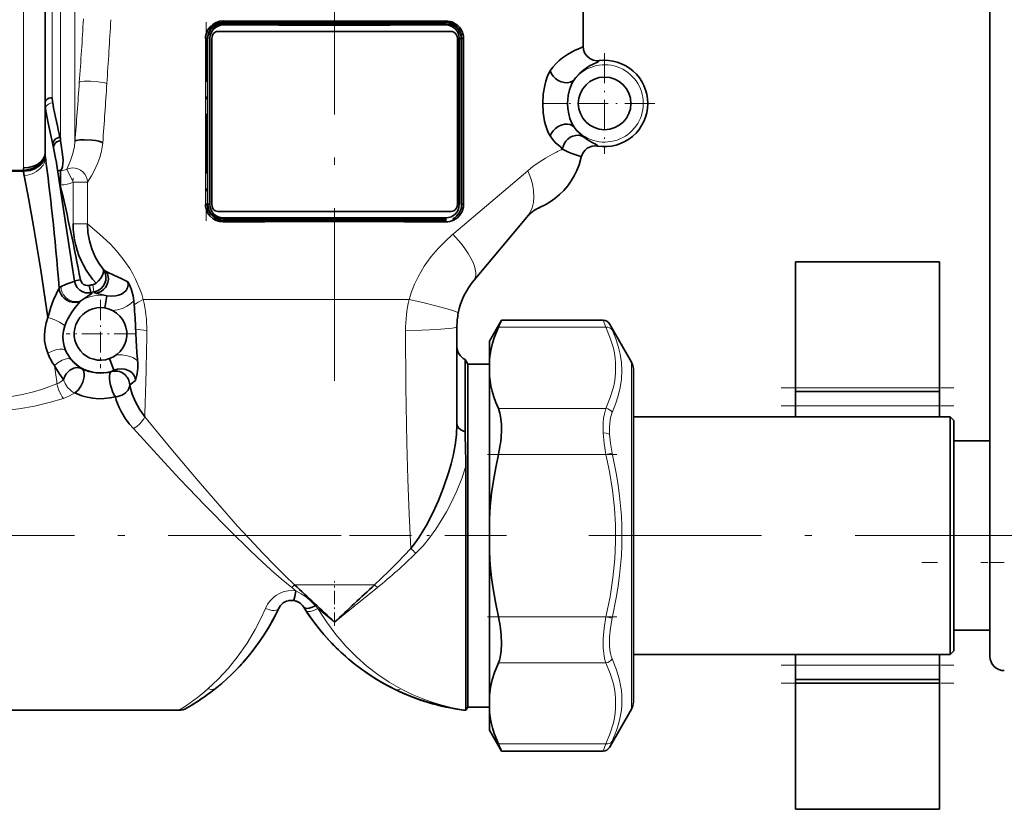
# Model space of a CAD drawing. Extents: x 0 to 420, y 0 to 297.
# Drawn here: x 123 to 192, y 102 to 157 of the extents above; entities that cross this region are included whole.
import ezdxf

# ---------------------------------------------------------------- set-up
doc = ezdxf.new("R2010")
doc.units = 0
doc.linetypes.add('DASHDOT', pattern=[18.5, 12, -3, 0.5, -3])

msp = doc.modelspace()

# ---------------------------------------------------------------- linework, layer by layer
at = {"color": 7, "lineweight": 35}
for p, q in [((190.646439, 209.181488), (190.646439, 119.431488)), ((125.04644, 182.923172), (125.04644, 147.856674)), ((162.396439, 157.806488), (162.396439, 155.273254)), ((137.40564, 156.836227), (145.146439, 156.835358)), ((145.146439, 157.00856), (145.146439, 156.921967)), ((145.146439, 156.835342), (152.887238, 156.836212)), ((153.234756, 156.306488), (137.058121, 156.306488)), ((136.322418, 155.806488), (136.183868, 155.806488)), ((136.322418, 155.806488), (136.322418, 144.306488)), ((136.322418, 155.806488), (136.345734, 155.806488)), ((136.483292, 144.306488), (136.483292, 155.806488)), ((136.483292, 155.806488), (136.483292, 144.306488)), ((136.621429, 155.806488), (136.621429, 144.306488)), ((153.671448, 144.306488), (153.671448, 155.806488)), ((153.809586, 155.806488), (153.947144, 155.806488)), ((153.809586, 155.806488), (153.809586, 144.306488)), ((153.947144, 155.806488), (153.970459, 155.806488)), ((153.947144, 144.306488), (153.947144, 155.806488)), ((153.947144, 144.306488), (153.947144, 155.806488)), ((154.109009, 155.806488), (153.970459, 155.806488)), ((153.970459, 144.306488), (153.970459, 155.806488)), ((154.109009, 155.806488), (154.109009, 144.306488)), ((154.109009, 144.306488), (154.109009, 155.806488)), ((125.046432, 151.329361), (125.046669, 151.302704)), ((125.046661, 151.302765), (125.04644, 151.334412)), ((125.584778, 148.447906), (125.634148, 148.220917)), ((126.080811, 148.943634), (126.130104, 148.943634)), ((126.130104, 148.72435), (126.130104, 148.943634)), ((125.04644, 147.856674), (125.047737, 147.771698)), ((125.837944, 147.197632), (125.845131, 147.150589)), ((125.852997, 147.095871), (125.838226, 147.196991)), ((162.275543, 147.579605), (162.275436, 147.579132)), ((119.846436, 146.660538), (123.550049, 146.660538)), ((120.046959, 146.632111), (123.550476, 146.635742)), ((120.046967, 146.614563), (123.547211, 146.611923)), ((123.54644, 146.827911), (123.550049, 146.660538)), ((123.549294, 146.660553), (123.550453, 146.635757)), ((126.130104, 146.638229), (126.130104, 146.658295)), ((126.130104, 146.638229), (126.130104, 145.64241)), ((126.104202, 145.64241), (126.073792, 145.635529)), ((126.104202, 145.64241), (126.130104, 145.64241)), ((136.183868, 144.306488), (136.322418, 144.306488)), ((136.483292, 144.306488), (136.345734, 144.306488)), ((136.483292, 144.306488), (136.345734, 144.306488)), ((153.947144, 144.306488), (153.970459, 144.306488)), ((154.109009, 144.306488), (153.970459, 144.306488)), ((154.109009, 144.306488), (153.970459, 144.306488)), ((137.058121, 143.806488), (153.234756, 143.806488)), ((158.910614, 143.8013), (158.851562, 143.75528)), ((158.96582, 143.841812), (158.910614, 143.8013)), ((158.919678, 143.808121), (158.910614, 143.8013)), ((145.146439, 143.277618), (137.40564, 143.276749)), ((145.146439, 143.277634), (145.146439, 143.191055)), ((152.887238, 143.276749), (145.146439, 143.277618)), ((145.146439, 143.104416), (145.146439, 143.19101)), ((152.887238, 143.276764), (152.853241, 143.166977)), ((154.816223, 139.020432), (158.502411, 143.413452)), ((154.820648, 139.025635), (158.506592, 143.418427)), ((154.820663, 139.02565), (158.506592, 143.418427)), ((158.502411, 143.413452), (158.506592, 143.418427)), ((177.146439, 140.306488), (177.146439, 131.556488)), ((177.146439, 140.306488), (187.146439, 140.306488)), ((187.146439, 131.556488), (187.146439, 140.306488)), ((127.505318, 139.065094), (127.08992, 138.987381)), ((128.114441, 138.669037), (128.227631, 138.182343)), ((129.344788, 137.953278), (129.201263, 137.106033)), ((131.231949, 137.330765), (131.210052, 137.597534)), ((155.896439, 134.806488), (156.738403, 136.264816)), ((156.738403, 136.264816), (163.794662, 136.264816)), ((153.646515, 135.805084), (153.6465, 129.013428)), ((165.762466, 133.356491), (164.227631, 136.014877)), ((155.896439, 133.534943), (155.896439, 134.806488)), ((129.521164, 133.591553), (129.815308, 132.784149)), ((154.208115, 132.03598), (154.208115, 133.532669)), ((154.396439, 133.206482), (154.208115, 133.532669)), ((155.896439, 132.374115), (155.896439, 133.534943)), ((154.396439, 133.206482), (154.396439, 131.749725)), ((154.396439, 133.206482), (155.896439, 133.206482)), ((165.896439, 126.843857), (165.896439, 132.856491)), ((154.208115, 128.512543), (154.208115, 132.03598)), ((155.896439, 132.374115), (155.896439, 127.778732)), ((154.396439, 131.749725), (154.396439, 109.406487)), ((177.146439, 131.556488), (177.146439, 131.306488)), ((177.146439, 131.306488), (177.146439, 130.306488)), ((187.146439, 131.306488), (177.146439, 131.306488)), ((187.146439, 131.556488), (187.146439, 131.306488)), ((187.146439, 130.306488), (187.146439, 131.306488)), ((177.146439, 129.556473), (177.146439, 130.306488)), ((187.146439, 129.556473), (187.146439, 130.306488)), ((165.896439, 129.556488), (187.896439, 129.556488)), ((187.896439, 117.351227), (187.896439, 129.556488)), ((188.146439, 129.306488), (187.896439, 129.556488)), ((188.146439, 117.471085), (188.146439, 129.306488)), ((190.646439, 127.881485), (188.146439, 127.881485)), ((190.646439, 114.731491), (190.646439, 127.881485)), ((155.896439, 127.778732), (155.896439, 122.467308)), ((165.896439, 109.756485), (165.896439, 126.843857)), ((154.266541, 110.665802), (154.266541, 126.131363)), ((155.896439, 120.145668), (155.896439, 122.467308)), ((155.896439, 110.238861), (155.896439, 120.145668)), ((190.646439, 112.931488), (190.646439, 119.431488)), ((187.896439, 113.056488), (187.896439, 117.351227)), ((188.146439, 113.306488), (188.146439, 117.471085)), ((143.004761, 116.337822), (142.989136, 116.363068)), ((143.006256, 116.335426), (143.004761, 116.337814)), ((143.006256, 116.335434), (143.004776, 116.337822)), ((143.151489, 116.107704), (143.006393, 116.335213)), ((143.151062, 116.108414), (143.152084, 116.106796)), ((143.151062, 116.108383), (143.152283, 116.106476)), ((143.1521, 116.106758), (143.162094, 116.091446)), ((188.146439, 114.731491), (190.646439, 114.731491)), ((165.896439, 113.056488), (187.896439, 113.056488)), ((177.146439, 112.306488), (177.146439, 113.056473)), ((187.146439, 112.306488), (187.146439, 113.056473)), ((188.146439, 113.306488), (187.896439, 113.056488)), ((177.146439, 112.306488), (177.146439, 111.306488)), ((187.146439, 111.306488), (187.146439, 112.306488)), ((187.146439, 111.306488), (177.146439, 111.306488)), ((177.146439, 111.306366), (177.146439, 111.056488)), ((177.146439, 102.306488), (177.146439, 111.056488)), ((187.146439, 111.056488), (177.146439, 111.056488)), ((187.146439, 111.056488), (177.146439, 111.056488)), ((187.146439, 111.306366), (187.146439, 111.056488)), ((187.146439, 102.306488), (187.146439, 111.056488)), ((136.087677, 110.097321), (136.0914, 110.099915)), ((154.266541, 109.181488), (154.266541, 110.665802)), ((155.896439, 109.078033), (155.896439, 110.238861)), ((154.396439, 109.406487), (154.266541, 109.181488)), ((154.396439, 109.406487), (155.896439, 109.406487)), ((134.346573, 109.181488), (113.026344, 109.181488)), ((153.424652, 109.297333), (153.608887, 109.26564)), ((153.790771, 109.236542), (153.653625, 109.258278)), ((154.266541, 109.181488), (154.244858, 109.181488)), ((155.896439, 107.806488), (155.896439, 109.078033)), ((165.762466, 109.256485), (164.227676, 106.59816)), ((155.896439, 107.806488), (156.738403, 106.34816)), ((156.738403, 106.34816), (163.794662, 106.34816)), ((187.146439, 102.306488), (177.146439, 102.306488))]:
    msp.add_line(p, q, dxfattribs=at)
at = {"color": 7, "linetype": 'DASHDOT', "lineweight": 13}
for p, q in [((145.146439, 132.045258), (145.146439, 199.739883)), ((145.594299, 121.306488), (107.893837, 121.306488)), ((193.294647, 121.306488), (161.516052, 121.306488)), ((242.511459, 119.431488), (185.931168, 119.431488))]:
    msp.add_line(p, q, dxfattribs=at)
at = {"color": 7, "lineweight": 13}
for p, q in [((125.54644, 185.470612), (125.54644, 151.702484)), ((126.130104, 148.943634), (126.130104, 185.474747)), ((123.54644, 146.827911), (123.54644, 184.122665)), ((127.126305, 184.549713), (127.126305, 149.74472)), ((137.439636, 156.94606), (137.40564, 156.836227)), ((152.887238, 156.836227), (152.853241, 156.94603)), ((136.183868, 144.306488), (136.183868, 155.806488)), ((159.610199, 151.306488), (161.330017, 151.306488)), ((127.126305, 149.74472), (127.126305, 148.660019)), ((126.130104, 148.72435), (126.130104, 148.943634)), ((125.981979, 146.638229), (126.130104, 146.638229)), ((126.130104, 146.638229), (126.130104, 146.658295)), ((126.130104, 146.638229), (126.130104, 145.64241)), ((126.561562, 146.737259), (126.993019, 145.838974)), ((158.560272, 146.627426), (153.416534, 142.27417)), ((126.103729, 145.64241), (126.072731, 145.64241)), ((127.987717, 145.838974), (126.993011, 145.838974)), ((126.993011, 145.838974), (126.993011, 142.944153)), ((127.987724, 142.944199), (127.987724, 145.838974)), ((126.993011, 142.944199), (127.987717, 142.944199)), ((128.826355, 142.234436), (127.987724, 142.944199)), ((153.416534, 142.27417), (153.369476, 142.234375)), ((128.436081, 138.2229), (128.358124, 138.716705)), ((136.876343, 137.686722), (131.869781, 137.686722)), ((150.326172, 137.686722), (136.876343, 137.686722)), ((163.989685, 135.769104), (163.794662, 136.264816)), ((156.520248, 135.769104), (163.989685, 135.769104)), ((165.762466, 127.083565), (165.762466, 133.356491)), ((187.146439, 131.556488), (177.146439, 131.556488)), ((156.520248, 130.139954), (163.98967, 130.139954)), ((177.146439, 130.306488), (187.146439, 130.306488)), ((156.520248, 126.935654), (163.989685, 126.935654)), ((164.422699, 127.035316), (163.989685, 126.935654)), ((165.762466, 109.256485), (165.762466, 127.083565)), ((190.646439, 119.431488), (191.646439, 119.431488)), ((142.452576, 117.469131), (142.170059, 117.695847)), ((147.921967, 117.892899), (142.370895, 117.892899)), ((148.122803, 117.695847), (145.146439, 115.306488)), ((143.81929, 116.430885), (143.989716, 116.235077)), ((145.146439, 115.306488), (143.989532, 116.235107)), ((163.989685, 115.677322), (156.520248, 115.677322)), ((163.989685, 115.677307), (164.422699, 115.577652)), ((163.98967, 112.47303), (156.520248, 112.47303)), ((187.146439, 112.306488), (177.146439, 112.306488)), ((163.989685, 106.843864), (156.520248, 106.843864)), ((163.794662, 106.34816), (163.989685, 106.843864)), ((164.227676, 106.59816), (164.422699, 107.028481))]:
    msp.add_line(p, q, dxfattribs=at)
at = {"color": 7, "linetype": 'DASHDOT', "lineweight": 13, "ltscale": 0.345007}
msp.add_line((136.235809, 156.956512), (136.235809, 143.156219), dxfattribs=at)
at = {"color": 7, "linetype": 'DASHDOT', "lineweight": 13, "ltscale": 0.174492}
for p, q in [((163.896439, 154.796326), (163.896439, 147.81665)), ((167.386276, 151.306488), (160.406601, 151.306488))]:
    msp.add_line(p, q, dxfattribs=at)
at = {"color": 7, "linetype": 'DASHDOT', "lineweight": 13, "ltscale": 0.004451}
msp.add_line((126.144943, 145.64241), (125.966896, 145.64241), dxfattribs=at)
at = {"color": 7, "linetype": 'DASHDOT', "lineweight": 13, "ltscale": 0.086845}
msp.add_line((126.993011, 142.654678), (126.993011, 146.128464), dxfattribs=at)
at = {"color": 7, "linetype": 'DASHDOT', "lineweight": 13, "ltscale": 0.118625}
for p, q in [((128.896439, 137.678986), (128.896439, 132.93399)), ((131.268936, 135.306488), (126.523941, 135.306488))]:
    msp.add_line(p, q, dxfattribs=at)
at = {"color": 7, "linetype": 'DASHDOT', "lineweight": 13, "ltscale": 0.3}
for p, q in [((176.146439, 131.556488), (188.146439, 131.556488)), ((176.146439, 130.306488), (188.146439, 130.306488)), ((176.146439, 112.306488), (188.146439, 112.306488)), ((176.146439, 111.056488), (188.146439, 111.056488))]:
    msp.add_line(p, q, dxfattribs=at)
at = {"color": 7, "linetype": 'DASHDOT', "lineweight": 13, "ltscale": 0.224095}
msp.add_line((155.772873, 126.935654), (164.736664, 126.935654), dxfattribs=at)
at = {"color": 7, "linetype": 'DASHDOT', "lineweight": 13, "ltscale": 0.357215}
msp.add_line((157.087158, 121.306488), (142.798553, 121.306488), dxfattribs=at)
at = {"color": 7, "linetype": 'DASHDOT', "lineweight": 13, "ltscale": 0.077596}
msp.add_line((145.146439, 115.047806), (145.146439, 118.151627), dxfattribs=at)
at = {"color": 7, "linetype": 'DASHDOT', "lineweight": 13, "ltscale": 0.224123}
msp.add_line((155.77182, 115.677322), (164.736755, 115.677322), dxfattribs=at)
at = {"color": 7, "lineweight": 35}
for points in [[(137.420456, 157.028748), (137.174713, 157.005524), (136.9384, 156.93396), (136.720047, 156.816025), (136.50354, 156.62793), (136.334045, 156.390869), (136.221619, 156.109894), (136.192627, 155.959656), (136.183868, 155.806488)], [(136.322418, 155.806488), (136.337585, 155.997787), (136.385468, 156.182327), (136.507248, 156.429306), (136.67981, 156.637238), (136.886139, 156.792038), (137.120026, 156.894867), (137.277893, 156.931824), (137.439636, 156.94603)], [(137.40564, 156.836227), (137.195404, 156.819931), (136.99231, 156.761597), (136.804291, 156.662598), (136.676361, 156.561478), (136.56514, 156.440216), (136.433746, 156.22258), (136.359055, 155.976685), (136.345734, 155.806488)], [(137.425446, 156.753494), (137.237457, 156.734573), (137.056763, 156.678452), (136.890015, 156.586456), (136.724945, 156.439972), (136.596359, 156.256256), (136.511612, 156.039627), (136.483292, 155.806488)], [(137.425446, 156.753494), (137.237457, 156.734573), (137.056763, 156.678452), (136.890015, 156.586456), (136.724945, 156.439987), (136.596359, 156.256256), (136.511612, 156.039627), (136.483292, 155.806488)], [(145.146439, 156.921967), (140.442581, 156.929504), (137.439636, 156.94606)], [(145.146439, 156.921967), (149.850281, 156.929504), (152.853241, 156.94606)], [(152.853241, 156.945999), (146.762085, 156.922791), (145.146439, 156.921921)], [(152.867432, 156.753494), (153.05542, 156.734573), (153.236115, 156.678452), (153.402863, 156.586456), (153.567932, 156.439987), (153.696518, 156.256256), (153.781265, 156.039627), (153.809586, 155.806488)], [(152.887238, 156.836227), (153.142578, 156.81073), (153.386749, 156.722397), (153.604828, 156.572189), (153.753296, 156.406082), (153.865509, 156.208038), (153.932251, 155.986069), (153.947144, 155.806488)], [(153.416534, 156.905991), (153.375366, 156.83812), (153.35437, 156.820572)], [(153.416534, 156.905991), (153.375366, 156.83812), (153.35437, 156.820572)], [(153.970459, 155.806488), (153.941101, 156.067719), (153.852539, 156.312103), (153.75589, 156.472885), (153.636429, 156.614395), (153.50293, 156.729095), (153.354431, 156.820709)], [(137.058121, 156.306488), (136.954956, 156.292511), (136.858398, 156.251663), (136.772614, 156.185638), (136.703827, 156.09967), (136.642303, 155.959763), (136.621429, 155.806488)], [(153.671448, 155.806488), (153.650208, 155.961075), (153.587616, 156.101944), (153.517715, 156.188141), (153.430634, 156.253891), (153.335815, 156.293091), (153.234756, 156.306488)], [(162.396317, 155.273254), (162.387878, 155.252014), (162.374695, 155.237869), (162.330353, 155.20816), (162.146683, 155.124069), (161.849365, 154.993362), (161.600784, 154.872101), (161.30896, 154.705307), (160.97731, 154.474869), (160.744385, 154.281601), (160.505096, 154.046829), (160.309204, 153.820892), (160.115372, 153.561188)], [(162.396317, 155.273254), (162.428452, 155.019501), (162.525391, 154.782715), (162.678467, 154.577698), (162.878677, 154.418533), (163.112762, 154.314911), (163.365326, 154.273529), (163.521317, 154.281708)], [(163.521317, 154.281708), (163.515152, 154.263458), (163.473236, 154.222794), (163.391785, 154.174866), (163.113052, 154.041245), (162.853912, 153.907318), (162.70311, 153.818634), (162.453308, 153.648376), (162.167801, 153.407425), (161.869736, 153.079651), (161.773483, 152.949524)], [(160.115387, 153.561203), (160.001999, 153.36499), (159.905579, 153.144989), (159.810547, 152.860123), (159.735626, 152.559723), (159.640839, 151.940552), (159.610199, 151.306488)], [(160.115372, 153.561188), (160.202209, 153.370178), (160.327438, 153.198944), (160.492828, 153.039215), (160.682007, 152.9077), (160.889526, 152.809464), (161.101044, 152.753464), (161.316956, 152.740784), (161.50647, 152.773132), (161.675934, 152.855362), (161.773483, 152.949524)], [(161.773483, 152.949524), (161.672607, 152.791306), (161.586838, 152.618317), (161.455063, 152.246521), (161.370895, 151.851761), (161.340164, 151.580154), (161.330017, 151.306488)], [(125.04644, 151.334442), (125.060486, 151.421066), (125.101013, 151.501633), (125.194626, 151.595963), (125.31823, 151.661926), (125.429771, 151.692337), (125.54644, 151.702484)], [(159.610214, 151.306488), (159.640442, 150.676666), (159.733917, 150.061356), (159.808456, 149.760147), (159.903137, 149.47435), (160.000549, 149.250885), (160.115387, 149.051773)], [(161.330017, 151.306488), (161.347595, 150.94725), (161.400772, 150.592697), (161.490387, 150.248993), (161.612244, 149.939117), (161.773483, 149.663452)], [(125.081688, 150.935593), (125.250038, 150.044479), (125.584778, 148.447906)], [(160.115387, 149.051773), (160.202209, 149.242798), (160.327438, 149.414017), (160.492828, 149.573761), (160.682007, 149.705276), (160.889526, 149.803513), (161.101044, 149.859512), (161.316956, 149.872192), (161.50647, 149.839844), (161.675934, 149.757614), (161.773483, 149.663452)], [(160.115387, 149.051773), (160.289658, 148.815643), (160.469284, 148.602936), (160.822281, 148.284897), (160.98201, 148.134598)], [(162.432373, 148.980408), (162.263397, 149.058792), (162.079742, 149.093521), (161.88681, 149.086685), (161.698212, 149.040573), (161.515396, 148.955017), (161.352036, 148.835098), (161.209595, 148.683548), (161.096375, 148.509003), (161.020828, 148.327133), (160.98201, 148.134613)], [(125.584869, 148.447968), (125.591026, 148.557358), (125.627304, 148.661743), (125.691574, 148.758224), (125.777794, 148.837357), (125.884003, 148.897873), (126.001122, 148.934265), (126.080811, 148.943634)], [(125.634254, 148.220963), (125.647995, 148.368011), (125.693962, 148.47348), (125.765137, 148.565186), (125.860237, 148.640747), (125.970352, 148.693619), (126.130104, 148.72435)], [(126.130104, 146.658295), (126.212097, 146.766617), (126.264145, 146.913559), (126.292511, 147.124756), (126.293259, 147.376587), (126.262283, 147.763351), (126.130104, 148.72435)], [(129.055313, 148.578445), (128.971359, 148.617661), (128.777573, 148.675842), (128.551041, 148.721069), (128.318268, 148.752884), (127.778084, 148.784286), (127.462135, 148.770966), (127.311806, 148.749832), (127.210022, 148.722778), (127.167412, 148.703705), (127.136429, 148.679535), (127.126305, 148.660019)], [(162.432343, 148.980423), (162.685349, 148.803711), (162.834137, 148.713287), (163.078888, 148.578979), (163.315033, 148.450439), (163.380341, 148.403244), (163.410034, 148.364334), (163.412689, 148.346985)], [(125.04644, 147.856689), (125.028191, 147.692657), (124.972466, 147.536819), (124.87973, 147.385696), (124.760834, 147.253082), (124.516602, 147.072144), (124.239044, 146.944351), (123.906471, 146.857498), (123.54644, 146.827911)], [(123.547211, 146.611938), (123.782616, 146.62085), (124.013382, 146.659454), (124.333649, 146.769424), (124.615967, 146.941162), (124.736832, 147.048309), (124.839928, 147.16748), (124.918686, 147.288223), (124.980392, 147.417923), (125.031052, 147.592392), (125.047699, 147.772354)], [(123.549294, 146.660553), (123.783302, 146.684799), (124.012062, 146.734146), (124.231461, 146.808258), (124.522926, 146.958191), (124.768044, 147.155624), (124.889732, 147.301987), (124.979767, 147.461899), (125.030373, 147.615326), (125.047699, 147.772354)], [(125.634148, 148.220917), (125.782738, 147.509964), (125.837944, 147.197632)], [(160.98201, 148.134613), (161.396973, 147.930023), (161.625336, 147.83696), (161.973663, 147.718887), (162.185379, 147.645187), (162.24469, 147.616455), (162.267029, 147.599258), (162.273026, 147.591049), (162.27562, 147.579086)], [(125.845131, 147.150589), (126.495651, 142.888168), (127.092636, 138.96933)], [(162.275497, 147.579041), (162.1241, 147.046738), (161.971466, 146.657166), (161.788132, 146.283539), (161.574417, 145.926498), (161.331528, 145.588608), (161.061371, 145.272018), (160.766022, 144.978729), (160.44722, 144.710617), (160.112335, 144.473145), (159.817261, 144.296066), (159.38092, 144.081375), (159.32991, 144.057495)], [(125.248871, 136.451706), (124.758636, 139.727737), (124.254318, 142.788406), (123.924042, 144.613312), (123.590157, 146.301178)], [(137.420471, 143.084229), (137.174713, 143.107452), (136.938416, 143.179016), (136.720062, 143.296936), (136.50354, 143.485046), (136.334045, 143.722107), (136.221619, 144.003082), (136.192627, 144.15332), (136.183868, 144.306488)], [(136.322418, 144.306488), (136.348633, 144.059738), (136.427032, 143.828476), (136.550446, 143.621399), (136.709213, 143.448944), (136.897675, 143.314468), (137.10791, 143.221802), (137.271515, 143.181931), (137.439636, 143.166946)], [(137.40564, 143.276749), (137.150299, 143.302246), (136.906128, 143.390579), (136.688049, 143.540787), (136.539581, 143.706894), (136.427368, 143.904938), (136.360626, 144.126907), (136.345734, 144.306488)], [(137.425446, 143.359482), (137.237457, 143.378403), (137.056763, 143.434525), (136.890015, 143.52652), (136.724945, 143.673004), (136.596359, 143.85672), (136.511612, 144.073349), (136.483292, 144.306488)], [(136.621429, 144.306488), (136.64267, 144.151901), (136.705261, 144.011032), (136.775162, 143.924835), (136.862244, 143.859085), (136.957062, 143.819885), (137.058121, 143.806488)], [(152.867432, 143.359482), (153.05542, 143.378403), (153.236115, 143.434525), (153.402863, 143.52652), (153.567932, 143.673004), (153.696518, 143.85672), (153.781265, 144.073349), (153.809586, 144.306488)], [(153.234756, 143.806488), (153.337921, 143.820465), (153.434479, 143.861313), (153.520264, 143.927338), (153.58905, 144.013306), (153.650574, 144.153214), (153.671448, 144.306488)], [(128.589355, 138.82608), (128.343445, 139.115891), (128.115662, 139.420135), (127.906303, 139.738358), (127.716675, 140.068726), (127.548416, 140.408173), (127.401276, 140.757294), (127.276726, 141.112595), (127.174248, 141.474884), (127.094734, 141.840027), (127.037743, 142.209351), (127.004036, 142.576035), (126.993011, 142.944153)], [(127.987717, 142.944199), (128.023254, 142.354172), (128.12793, 141.771332), (128.299393, 141.2043), (128.534607, 140.661331), (128.783966, 140.219833), (129.074249, 139.804413)], [(137.439636, 143.166946), (143.534576, 143.190186), (145.146439, 143.19101)], [(152.853241, 143.166977), (146.762085, 143.190186), (145.146439, 143.191055)], [(153.416534, 143.206985), (153.375366, 143.274857), (153.35437, 143.292404)], [(128.564331, 138.132904), (128.760956, 138.175705), (128.943802, 138.259583), (129.106262, 138.378677), (129.242371, 138.527222), (129.346313, 138.699844), (129.412964, 138.890076), (129.440872, 139.090012), (129.429321, 139.291534), (129.38208, 139.474121), (129.29924, 139.643616)], [(129.074249, 139.804413), (129.111465, 139.712433), (129.108093, 139.59549), (129.040131, 139.394562), (128.912445, 139.180908), (128.763885, 138.996948), (128.589355, 138.82608)], [(129.072052, 139.80394), (129.173615, 139.643097), (129.239349, 139.463455), (129.268646, 139.272324), (129.256241, 139.046661), (129.192474, 138.826065), (129.074585, 138.619598), (128.911316, 138.444336)], [(129.072052, 139.80394), (129.160248, 139.731079), (129.29924, 139.643616)], [(129.299225, 139.643616), (129.439301, 139.568665), (129.824188, 139.384293), (130.335999, 139.149811), (130.796875, 138.916763)], [(126.158401, 138.590485), (126.477615, 138.743958), (126.658516, 138.81636), (126.933266, 138.908676), (127.053062, 138.947968), (127.083481, 138.960785), (127.09021, 138.964996), (127.092056, 138.966812), (127.092865, 138.968445), (127.092888, 138.969177)], [(127.860344, 138.165466), (127.677429, 138.216949), (127.457733, 138.344254), (127.285591, 138.517487), (127.160172, 138.730118), (127.092888, 138.969131)], [(127.505318, 139.065079), (127.545509, 138.941299), (127.620567, 138.828064), (127.724289, 138.737885), (127.848839, 138.679214), (127.983543, 138.655975), (128.114441, 138.669037)], [(130.796844, 138.916779), (130.817963, 138.707291), (130.777557, 138.500351), (130.67514, 138.317017), (130.523804, 138.172073), (130.345383, 138.066925), (130.153229, 137.994324), (129.953125, 137.948608), (129.649536, 137.925049), (129.344788, 137.953278)], [(126.026314, 138.465195), (125.937576, 138.321899), (125.831825, 138.110977), (125.642342, 137.678741), (125.449661, 137.166565), (125.299118, 136.665161), (125.248871, 136.451706)], [(126.026314, 138.465195), (126.059105, 138.276184), (126.132317, 138.097305), (126.243736, 137.926575), (126.383888, 137.777451), (126.551094, 137.652466), (126.737915, 137.559753), (126.934715, 137.502823), (127.13752, 137.483337), (127.318161, 137.501877), (127.489052, 137.559036)], [(127.597298, 137.655685), (127.950661, 137.887695), (128.189224, 138.032501), (128.272507, 138.099289), (128.289246, 138.126068), (128.290924, 138.137878), (128.287994, 138.148682), (128.276688, 138.16153), (128.227661, 138.18219)], [(128.4263, 138.221405), (128.453156, 138.189575), (128.564331, 138.132904)], [(129.344635, 137.953308), (129.034515, 138.029327), (128.650024, 138.109253), (128.564331, 138.132904)], [(127.489052, 137.559036), (127.14875, 137.145309), (126.906349, 136.809662), (126.630684, 136.353226), (126.513618, 136.112427), (126.416641, 135.867538)], [(125.229599, 133.964523), (125.094673, 134.383118), (125.020264, 134.816864), (125.004845, 135.258286), (125.046631, 135.700592), (125.127625, 136.079666), (125.248871, 136.451706)], [(126.492737, 134.111206), (126.365326, 134.444397), (126.294182, 134.795349), (126.279793, 135.154419), (126.321503, 135.515411), (126.416641, 135.867538)], [(155.896439, 133.534943), (155.945099, 133.907257), (156.016479, 134.277771), (156.112534, 134.657013), (156.230255, 135.033783), (156.520248, 135.769104)], [(127.584534, 132.904587), (127.223717, 133.165329), (127.045181, 133.327682), (126.879562, 133.508057)], [(131.318298, 132.068649), (131.435516, 132.562653), (131.477966, 132.926483), (131.481049, 133.305206), (131.469864, 133.471756)], [(127.105469, 131.210663), (127.225296, 131.301056), (127.337616, 131.411072), (127.531815, 131.673401), (127.667191, 131.947815), (127.751114, 132.235916), (127.769989, 132.378662), (127.771111, 132.516129), (127.741028, 132.686035), (127.671478, 132.824677), (127.584526, 132.904602)], [(129.659271, 132.692688), (129.626724, 132.67601), (129.586914, 132.629517), (129.554596, 132.553009), (129.525497, 132.372604), (129.526031, 132.180664), (129.546768, 131.985138), (129.591614, 131.756271), (129.654694, 131.530685), (129.734833, 131.310715), (129.833572, 131.10202), (129.93927, 130.938889)], [(129.815308, 132.784149), (130.065613, 132.851837), (130.323181, 132.873062), (130.577637, 132.848221), (130.76239, 132.797409), (130.937042, 132.716125), (131.093399, 132.598587), (131.216156, 132.443161), (131.292725, 132.259399), (131.318298, 132.068649)], [(131.317749, 132.065308), (131.019104, 131.842224), (130.932663, 131.764771)], [(156.520248, 130.139954), (156.352661, 130.540649), (156.206894, 130.94487), (156.093292, 131.321289), (156.001526, 131.700027), (155.896439, 132.374115)], [(130.932129, 131.76442), (130.895584, 131.581543), (130.810455, 131.409775), (130.727234, 131.302338), (130.627228, 131.206421), (130.50975, 131.121323), (130.380585, 131.051285), (130.092621, 130.958633), (129.93927, 130.938889)], [(131.965363, 129.558319), (131.615631, 130.071976), (131.32428, 130.600204), (131.098999, 131.134018), (131.000427, 131.451538), (130.932663, 131.764771)], [(129.93927, 130.938904), (129.555573, 130.858383), (129.160583, 130.815491), (128.761688, 130.80954), (128.363983, 130.841049), (127.97644, 130.909363), (127.60183, 131.012054), (127.105461, 131.210663)], [(129.93927, 130.938904), (129.99527, 130.709595), (130.072052, 130.477493), (130.187866, 130.199951), (130.327789, 129.922485), (130.640961, 129.417679), (130.896378, 129.074921), (131.179153, 128.741882)], [(156.731079, 128.471817), (156.732819, 129.045654), (156.679565, 129.575546), (156.629974, 129.814941), (156.520248, 130.139954)], [(153.646088, 129.013153), (153.60759, 128.298447), (153.515839, 127.573135), (153.376251, 126.841087), (153.243225, 126.28978), (153.088226, 125.738068), (152.71994, 124.638397), (152.368988, 123.751404), (151.972748, 122.878166), (151.527588, 122.021576), (151.284805, 121.604309), (151.024857, 121.195892), (150.741669, 120.793633), (150.436798, 120.406227)], [(153.6465, 129.035751), (153.673767, 128.905441), (153.747101, 128.784576), (153.903976, 128.647476), (154.107025, 128.546021), (154.208115, 128.512543)], [(154.208115, 128.510132), (154.211365, 128.167603), (154.233765, 127.464813), (154.265732, 126.384598), (154.266617, 126.131302)], [(155.896439, 122.467308), (155.957367, 123.357727), (156.051071, 124.247711), (156.176605, 125.138641), (156.333145, 126.033249), (156.520248, 126.935654)], [(156.520248, 115.677322), (156.333145, 116.579727), (156.176605, 117.474335), (156.051071, 118.365265), (155.957367, 119.255249), (155.896439, 120.145668)], [(142.452454, 117.469147), (142.379669, 117.06752), (142.319611, 116.820709), (142.309906, 116.800079), (142.307419, 116.797401), (142.306274, 116.796738), (142.304688, 116.7966)], [(141.250793, 116.23056), (141.387543, 116.446411), (141.588593, 116.630432), (141.805618, 116.7435), (142.050507, 116.802284), (142.304886, 116.796562)], [(143.818863, 116.431335), (143.602661, 116.33725), (143.381042, 116.272522), (143.209137, 116.254257), (143.12825, 116.26265), (143.071014, 116.281174), (143.006393, 116.335213)], [(156.520248, 112.47303), (156.588806, 112.653793), (156.643723, 112.85524), (156.714722, 113.307037), (156.738373, 113.804443), (156.713654, 114.415588), (156.639343, 115.044922), (156.520248, 115.677322)], [(155.896439, 110.238861), (155.972122, 110.765671), (156.09256, 111.28894), (156.254593, 111.807922), (156.520248, 112.47303)], [(153.653625, 109.258278), (153.992096, 109.203033), (153.992599, 109.202934), (153.98526, 109.204041), (152.691071, 109.451279), (151.936234, 109.642807), (150.97348, 109.943703), (150.425034, 110.151291), (149.864349, 110.387054), (149.309692, 110.645737)], [(153.653625, 109.258278), (154.076569, 109.195648), (154.245026, 109.181625)], [(156.520248, 106.843864), (156.230255, 107.579185), (156.112534, 107.955963), (156.016479, 108.335197), (155.945099, 108.705719), (155.896439, 109.078033)]]:
    msp.add_lwpolyline(points, dxfattribs=at)
at = {"color": 7, "lineweight": 13}
for points in [[(127.426743, 152.758392), (127.429932, 152.765213), (127.441902, 152.777878), (127.486359, 152.800415), (127.568268, 152.821945), (127.756447, 152.845169), (128.200516, 152.851425), (128.727844, 152.811737), (129.044495, 152.763306), (129.196594, 152.729034), (129.339294, 152.6819)], [(125.578171, 151.354889), (125.423988, 151.32428), (125.282852, 151.257782), (125.197571, 151.190186), (125.13121, 151.106995), (125.093857, 151.023895), (125.081696, 150.935608)], [(126.561562, 146.737259), (126.706284, 147.073975), (126.807396, 147.337112), (126.946022, 147.755203), (127.01609, 148.011688), (127.080254, 148.305862), (127.126305, 148.660019)], [(127.987717, 145.838974), (128.262146, 146.272141), (128.451111, 146.618484), (128.711746, 147.193298), (128.843384, 147.559265), (128.964035, 147.993027), (129.019104, 148.273621), (129.055313, 148.578445)], [(160.284729, 147.790909), (159.798096, 147.513031), (159.282288, 147.179672), (158.923401, 146.918945), (158.560242, 146.627396)], [(125.066765, 147.570847), (125.05928, 147.438965), (125.0327, 147.308807), (124.980835, 147.164276), (124.908607, 147.027039), (124.71373, 146.782288), (124.464668, 146.583511), (124.159164, 146.427521), (123.827339, 146.330841), (123.590157, 146.301178)], [(127.987717, 145.838974), (127.964607, 146.037598), (127.902115, 146.22789), (127.802925, 146.402176), (127.670433, 146.55423), (127.510414, 146.677094), (127.329292, 146.765869), (127.134583, 146.816879), (126.933861, 146.828094), (126.735268, 146.798904), (126.561562, 146.737259)], [(158.506592, 143.418427), (158.714096, 143.720871), (158.864563, 144.06189), (158.95726, 144.433868), (158.992676, 144.829269), (158.969116, 145.269745), (158.886246, 145.720856), (158.748566, 146.175446), (158.560242, 146.627396)], [(128.826355, 142.234436), (129.321854, 141.78952), (129.59108, 141.525391), (130.008667, 141.074753), (130.474548, 140.498672), (130.922974, 139.842819), (131.133591, 139.485046), (131.331284, 139.107986), (131.631348, 138.420502), (131.759232, 138.058823), (131.869781, 137.686722)], [(150.326172, 137.686722), (150.494232, 138.229477), (150.701965, 138.757538), (150.946106, 139.268875), (151.151123, 139.640213), (151.373352, 140.000351), (151.864288, 140.684906), (152.334259, 141.239212), (152.838135, 141.755844), (153.369476, 142.234375)], [(153.369492, 142.23436), (153.928955, 141.580399), (154.189072, 141.233246), (154.422104, 140.885513), (154.606995, 140.569855), (154.759369, 140.260345), (154.853729, 140.020142), (154.920135, 139.789627), (154.955048, 139.573532), (154.955429, 139.375336), (154.912048, 139.182877), (154.820145, 139.02504)], [(127.597298, 137.655685), (127.412086, 137.580078), (127.213898, 137.550751), (127.010498, 137.565582), (126.813911, 137.622009), (126.62912, 137.719254), (126.46788, 137.852631), (126.333847, 138.017136), (126.233879, 138.204285), (126.176186, 138.393631), (126.158401, 138.590485)], [(131.210052, 137.597183), (130.987305, 137.395523), (130.722046, 137.221329), (130.416779, 137.081467), (130.076141, 136.983917), (129.715668, 136.937286)], [(131.869781, 137.686722), (131.521622, 137.509369), (131.232391, 137.331039)], [(153.735962, 136.748016), (153.734344, 136.759674), (153.729218, 136.768188), (153.709457, 136.786942), (153.657227, 136.818939), (153.48111, 136.894165), (153.130341, 137.010117), (152.18335, 137.265503), (151.283554, 137.478149), (150.326172, 137.686722)], [(126.416634, 135.867523), (126.314201, 135.957367), (126.05999, 136.123047), (125.737717, 136.281891), (125.398735, 136.408661), (125.248871, 136.451706)], [(131.337479, 135.637634), (131.685715, 135.584763), (132.110764, 135.537888)], [(150.078857, 135.537888), (151.217194, 135.565979), (152.273453, 135.613541), (153.024933, 135.671158), (153.320511, 135.70697), (153.579529, 135.760361), (153.624451, 135.779434), (153.637939, 135.789124), (153.645538, 135.799744), (153.646515, 135.805084)], [(150.436798, 120.406227), (150.315689, 122.787811), (150.228638, 125.229034), (150.167084, 127.714638), (150.106934, 131.604385), (150.078857, 135.537888)], [(163.98967, 130.139954), (164.293152, 130.889221), (164.503632, 131.599945), (164.575531, 131.944794), (164.626038, 132.28476), (164.655792, 132.62149), (164.655579, 133.291245), (164.625656, 133.627533), (164.575043, 133.967041), (164.503082, 134.311401), (164.292709, 135.021057), (163.989685, 135.769104)], [(163.989685, 135.769104), (164.120758, 135.768234), (164.244644, 135.734436), (164.328644, 135.686142), (164.422699, 135.584488)], [(164.422699, 129.855682), (164.656982, 130.428284), (164.846893, 131.006165), (164.985596, 131.583221), (165.070389, 132.163254), (165.098511, 132.744659), (165.069244, 133.322525), (164.983521, 133.896667), (164.844055, 134.466034), (164.655273, 135.029175), (164.422699, 135.584473)], [(125.229607, 133.964523), (125.537254, 134.116745), (125.86158, 134.217484), (126.076714, 134.247925), (126.280212, 134.236816), (126.378822, 134.207077), (126.457893, 134.156036), (126.492737, 134.111191)], [(125.708817, 133.107697), (125.962463, 133.322037), (126.245056, 133.487793), (126.441803, 133.560806), (126.637154, 133.589966), (126.740227, 133.580292), (126.830513, 133.546356), (126.879562, 133.508057)], [(129.987701, 133.843674), (130.390961, 133.852264), (130.780716, 133.790146), (131.1474, 133.659302), (131.469849, 133.471741)], [(126.332428, 132.150482), (126.377548, 132.002289), (126.441589, 131.858398), (126.616302, 131.592499), (126.733353, 131.465302), (126.863464, 131.3535), (126.981323, 131.273987), (127.105461, 131.210663)], [(121.043381, 130.848816), (121.89418, 130.878998), (122.736465, 130.97261), (123.564163, 131.123703), (124.152206, 131.265808), (124.728424, 131.431946), (125.309387, 131.625137), (125.874413, 131.83667)], [(126.332283, 130.833435), (126.239563, 130.949127), (126.154793, 131.081177), (126.011734, 131.375397), (125.93161, 131.603943), (125.874413, 131.83667)], [(121.047897, 129.938522), (121.596497, 129.950058), (122.144157, 129.981476), (123.232391, 130.101196), (124.303612, 130.291183), (125.331078, 130.537354), (126.332283, 130.833435)], [(127.105461, 131.210663), (126.74353, 130.99791), (126.332283, 130.833435)], [(163.802856, 128.433838), (163.803513, 129.126389), (163.83046, 129.449203), (163.877457, 129.748474), (163.927155, 129.954666), (163.989685, 130.139954)], [(163.989685, 130.139954), (164.121704, 130.108551), (164.243408, 130.047409), (164.34552, 129.961792), (164.422699, 129.855667)], [(131.179153, 128.741882), (131.415955, 128.890366), (131.630356, 129.074219), (131.812042, 129.284866), (131.8992, 129.41954), (131.965363, 129.558319)], [(131.965378, 129.55835), (133.776398, 127.354347), (135.675812, 125.100967), (137.033875, 123.53022), (138.41864, 121.970222)], [(164.23587, 128.351242), (164.231812, 128.867798), (164.278549, 129.345673), (164.323029, 129.562042), (164.422699, 129.855682)], [(137.977737, 121.556694), (136.174896, 123.385208), (134.415039, 125.229118), (133.308136, 126.414619), (131.179153, 128.741882)], [(163.802856, 128.433838), (164.000916, 128.425919), (164.177246, 128.381805), (164.23587, 128.351242)], [(163.989685, 126.935654), (163.86734, 127.689781), (163.802856, 128.433838)], [(164.422699, 127.035339), (164.298111, 127.712769), (164.23587, 128.351242)], [(163.98967, 115.677322), (164.273132, 117.063522), (164.476044, 118.374237), (164.607452, 119.683304), (164.661194, 120.862473), (164.653381, 122.050713), (164.584976, 123.217384), (164.445038, 124.47139), (164.235336, 125.754883), (163.989685, 126.935654)], [(164.422699, 127.035316), (164.725479, 125.516891), (164.842117, 124.786118), (164.936218, 124.070496), (165.008316, 123.367065), (165.05899, 122.672791), (165.088837, 121.984604), (165.098511, 121.299423), (165.08847, 120.616119), (165.058365, 119.929688), (165.007538, 119.237061), (164.935364, 118.535233), (164.841309, 117.821243), (164.724823, 117.092186), (164.422684, 115.57766)], [(154.266541, 126.129654), (153.981644, 125.271225), (153.639252, 124.424271), (153.245712, 123.587051), (152.914246, 122.959198), (152.555969, 122.343872), (152.167999, 121.741257), (151.749786, 121.158707), (151.292618, 120.599152), (150.794876, 120.075729)], [(138.418594, 121.970276), (139.559265, 120.72419), (140.136108, 120.108627), (141.014404, 119.201454), (141.686066, 118.538086), (142.370895, 117.892899)], [(142.170059, 117.695847), (141.445084, 118.302589), (140.733322, 118.928665), (139.801422, 119.787613), (139.188873, 120.371826), (137.977737, 121.556694)], [(140.345764, 116.237907), (140.501312, 116.537079), (140.703918, 116.811119), (140.949799, 117.051331), (141.110458, 117.170891), (141.282532, 117.273392), (141.462982, 117.35701), (141.652161, 117.42205), (141.915451, 117.477768), (142.184448, 117.494408), (142.452576, 117.469131)], [(143.818848, 116.431335), (143.533905, 116.730637), (143.194336, 117.022278), (142.828522, 117.273209), (142.452454, 117.469147)], [(136.346802, 110.665802), (137.067383, 111.346016), (137.777283, 112.114609), (138.460419, 112.965027), (139.0728, 113.846207), (139.638611, 114.792534), (140.007507, 115.501114), (140.345764, 116.237907)], [(140.345764, 116.237907), (140.650665, 116.143639), (140.801453, 116.116661), (140.946167, 116.107071), (141.076508, 116.119507), (141.183228, 116.158806), (141.251343, 116.231758)], [(143.152084, 116.106796), (143.186493, 116.071419), (143.234589, 116.047348), (143.334564, 116.030838), (143.451172, 116.038437), (143.717865, 116.111023), (143.98938, 116.235352)], [(143.989532, 116.235107), (144.583344, 115.313179), (145.229797, 114.447342), (145.923843, 113.640869), (146.660355, 112.896378), (147.392868, 112.249939), (148.154861, 111.662125), (148.942139, 111.133827), (149.750427, 110.665802)], [(163.989685, 112.47303), (163.918564, 112.689575), (163.864365, 112.93364), (163.803543, 113.482605), (163.802078, 114.162155), (163.861511, 114.875809), (163.989685, 115.677322)], [(164.422699, 112.757324), (164.358292, 112.927963), (164.307129, 113.119171), (164.26152, 113.382736), (164.235245, 113.671982), (164.235184, 114.248932), (164.29718, 114.89325), (164.422699, 115.577652)], [(163.98967, 106.843864), (164.293106, 107.593033), (164.503586, 108.303619), (164.57547, 108.648407), (164.625992, 108.988342), (164.655777, 109.325027), (164.655609, 109.994766), (164.625702, 110.331062), (164.575104, 110.670609), (164.503174, 111.015015), (164.29277, 111.724792), (163.989685, 112.47303)], [(163.989685, 112.47303), (164.121704, 112.504425), (164.243408, 112.565567), (164.34552, 112.651184), (164.422684, 112.757309)], [(164.422684, 112.757309), (164.726074, 111.988663), (164.936554, 111.260101), (165.008469, 110.906982), (165.05899, 110.559212), (165.088791, 110.215187), (165.088623, 109.532532), (165.058716, 109.190704), (165.008133, 108.846214), (164.936218, 108.497482), (164.842316, 108.142914), (164.725815, 107.780922), (164.422684, 107.028488)], [(136.976593, 110.766617), (136.813629, 110.673737), (136.624588, 110.634018), (136.486526, 110.637825), (136.346802, 110.665802)], [(149.750397, 110.665802), (149.637527, 110.623985), (149.526154, 110.60511), (149.433655, 110.608269), (149.309296, 110.645935)], [(154.244858, 109.181488), (154.244202, 109.181541), (154.214569, 109.185776), (154.023621, 109.21579), (153.323822, 109.347595), (152.353729, 109.595551), (151.845032, 109.756653), (151.335449, 109.940475), (150.53772, 110.275314), (149.750397, 110.665802)], [(163.989685, 106.843857), (164.120758, 106.844734), (164.244644, 106.878525), (164.328644, 106.926826), (164.422699, 107.028481)]]:
    msp.add_lwpolyline(points, dxfattribs=at)
at = {"color": 7, "lineweight": 35}
msp.add_circle((163.896439, 151.306488), 1.825, dxfattribs=at)
at = {"color": 7, "lineweight": 13}
for centre, radius, start, end in [((-259.230286, 180.156693), 387.626353, 355.946823, 356.602302), ((-277.415039, 179.882721), 407.662623, 356.174159, 356.798869), ((137.579712, 157.020599), 0.159055, 177.070113, 208.030859), ((163.896439, 151.306488), 2.684494, 217.737692, 142.26239), ((-597.291443, 203.826965), 726.515283, 355.645131, 355.969208), ((-625.943787, 202.920792), 756.95217, 355.883138, 356.19448), ((-34.239609, 149.972946), 159.324267, 359.13612, 0.346188), ((166.582458, 135.854431), 13.495903, 114.510048, 117.816228), ((126.129951, 147.628189), 0.989934, 270.009184, 295.847906), ((126.130051, 147.635071), 1.99258, 270.001562, 295.662746), ((137.267487, 143.352097), 0.157734, 331.39388, 2.674793), ((137.579712, 143.092377), 0.159055, 151.969127, 182.929887), ((128.896439, 135.306488), 2.684494, 80.385794, 118.943236), ((123.132927, 135.621323), 8.977913, 359.467522, 13.300578), ((159.284744, 135.566574), 9.205955, 166.685289, 180.17855), ((-59.254257, 137.184708), 191.371875, 357.716092, 359.506944), ((213.275604, 157.982269), 53.742617, 204.12645, 204.630231), ((128.896439, 135.306488), 2.684494, 206.439767, 290.016079), ((-218.547623, 87.609871), 347.249984, 7.317236, 7.528725), ((125.28315, 133.194366), 1.480448, 293.53252, 315.147606), ((116.338402, 151.99913), 46.484244, 312.800784, 317.184228), ((142.889023, 111.874557), 11.391223, 46.050361, 48.501525), ((119.545486, 152.467331), 45.008108, 309.415448, 313.971779), ((145.083435, 114.92894), 4.017863, 132.463814, 136.477029), ((145.208954, 114.928345), 4.018613, 43.524411, 47.536938), ((126.712029, 121.559555), 14.543214, 301.665458, 311.490535)]:
    msp.add_arc(centre, radius, start, end, dxfattribs=at)
at = {"color": 7, "lineweight": 35}
for centre, radius, start, end in [((144.37149, 1395.627808), 1238.619072, 269.67846, 270.035835), ((144.589447, 5709.606445), 5552.857293, 269.926081, 270.005749), ((144.587555, 5706.940918), 5550.192013, 269.926068, 270.005769), ((145.7043, 5707.920898), 5551.171812, 269.99424, 270.073934), ((145.921249, 1395.721191), 1238.712389, 269.964153, 270.321522), ((145.704956, 5706.960938), 5550.212052, 269.994233, 270.073941), ((152.834976, 155.8078), 1.138361, 62.850226, 89.080659), ((152.834976, 155.807785), 1.138372, 62.850315, 89.080509), ((153.025391, 156.76088), 0.157734, 151.393875, 182.674793), ((153.025391, 156.76088), 0.157734, 151.393875, 182.674793), ((152.879974, 155.795731), 1.233079, 64.206579, 90.350856), ((152.885712, 155.803177), 1.22376, 0.154978, 64.297564), ((163.896439, 151.306488), 2.998781, 0, 97.186024), ((163.896439, 151.306488), 2.998781, 0, 97.18599), ((127.294296, 151.331848), 2.247811, 180.741603, 190.153044), ((127.447144, 151.700485), 1.900677, 179.939353, 190.476112), ((163.896439, 151.306488), 2.998781, 260.716623, 360), ((163.896439, 151.306488), 2.998781, 260.71665, 360), ((164.283722, 151.427139), 3.068065, 215.091813, 232.88589), ((163.252228, 147.358688), 1.001643, 80.77756, 167.282534), ((163.254425, 147.427933), 0.932582, 80.230066, 84.906382), ((126.887817, 147.845047), 1.841567, 182.263861, 188.562826), ((163.188278, 147.382812), 0.933528, 162.116247, 167.862581), ((125.818985, 146.767685), 2.27713, 183.922054, 191.826413), ((123.680824, 146.605682), 0.133773, 167.011758, 177.32085), ((126.117592, 146.193726), 0.464785, 88.456844, 114.477631), ((-32.784149, 108.359146), 163.204043, 10.84452, 13.205586), ((152.828995, 144.305588), 1.141507, 297.408454, 0.045293), ((152.828995, 144.305588), 1.141508, 297.408433, 0.045247), ((152.885712, 144.309799), 1.223761, 295.702464, 359.845008), ((160.413483, 141.810028), 2.494618, 126.782395, 139.949811), ((160.437973, 141.779922), 2.53308, 113.868454, 125.586702), ((160.417511, 141.806488), 2.5, 113.919079, 117.221646), ((144.371613, -1095.60498), 1238.709219, 89.964165, 90.321527), ((144.588577, -5407.807617), 5551.171831, 89.994245, 90.073932), ((145.921341, -1095.518555), 1238.622855, 89.678458, 90.035847), ((145.921478, -1095.547729), 1238.65203, 89.678471, 90.035847), ((145.705231, -5406.64502), 5550.009146, 89.926059, 90.005767), ((152.713165, 143.092377), 0.159055, 357.070106, 28.030852), ((153.025391, 143.352097), 0.157733, 177.325317, 208.606043), ((152.879959, 144.317261), 1.233099, 269.648748, 295.79321), ((128.266617, 139.209274), 0.501003, 279.201546, 310.104368), ((128.123978, 137.356323), 3.095184, 4.462837, 30.277016), ((158.6492, 135.805115), 5.003014, 139.938815, 169.136357), ((128.002853, 139.160675), 1.005267, 261.408917, 268.327243), ((128.002655, 139.154831), 0.999414, 261.833564, 268.329443), ((128.002808, 139.108414), 0.953, 268.238171, 283.645541), ((128.896454, 135.306458), 3.452328, 99.162257, 103.092054), ((128.896439, 135.306488), 2.952593, 99.162332, 103.092157), ((128.285004, 139.165009), 0.954474, 278.516082, 310.993341), ((127.913055, 137.19574), 0.558128, 124.469584, 139.409311), ((128.896439, 135.306488), 1.825, 80.385821, 290.015887), ((128.896439, 135.306488), 1.825, 290.016079, 80.384387), ((90.800583, 133.933838), 40.574234, 3.525603, 4.802868), ((158.645386, 135.806732), 4.998866, 169.146425, 180.01901), ((95.290489, 134.236115), 36.074215, 2.226582, 3.484961), ((103.994514, 159.181076), 57.507158, 335.976333, 336.515933), ((163.794495, 135.764526), 0.500326, 30.027554, 89.980974), ((177.312195, 137.311859), 46.005244, 182.085539, 183.593439), ((128.9608, 135.269012), 2.72619, 205.132072, 220.234686), ((161.271393, 136.209518), 29.927004, 183.411961, 185.248831), ((154.646439, 134.431488), 1, 180.650885, 244.003198), ((128.895508, 135.451874), 3.956073, 202.083772, 216.338924), ((164.896439, 132.856491), 1, 0.000001, 30.000001), ((130.325195, 135.437286), 5.171307, 206.777219, 219.460839), ((128.896362, 135.481262), 2.891118, 243.018694, 285.301226), ((130.499191, 131.42569), 1.520425, 116.718603, 123.540814), ((147.680847, 128.936676), 9.062666, 347.244606, 357.059571), ((-153.199509, -202.04834), 435.573594, 46.768365, 47.267412), ((441.654602, -200.113068), 432.90488, 132.727733, 133.229861), ((127.208595, 122.811249), 15.507835, 309.0346, 334.886387), ((127.214851, 122.806488), 15.5, 309.0346, 334.901478), ((142.156921, 115.807587), 1, 43.559712, 100.815095), ((142.154755, 115.802963), 1.004942, 33.873094, 81.40828), ((156.146439, 124.556488), 15.5, 212.021452, 243.825504), ((127.312157, 122.752304), 15.388977, 326.064591, 334.785713), ((156.145874, 124.555931), 15.499219, 213.033713, 243.828181), ((156.138062, 124.547638), 15.487831, 222.937419, 229.432232), ((191.646439, 112.931488), 1, 179.999995, 269.999997), ((127.246117, 122.776863), 15.456944, 314.817001, 319.552217), ((156.147491, 124.558395), 15.502175, 236.473693, 243.638944), ((127.204918, 122.822174), 15.518549, 301.081852, 309.025113), ((127.214851, 122.806488), 15.5, 299.570031, 305.05053), ((156.146439, 124.556488), 15.5, 243.825545, 262.465056), ((156.145874, 124.555252), 15.498638, 243.846609, 255.968637), ((164.896439, 109.756485), 1, 329.999999, 359.999999), ((134.345673, 110.185608), 1.004133, 270.051716, 301.302604), ((103.993675, 83.431534), 57.508068, 23.48407, 24.023664), ((163.794495, 106.84845), 0.500327, 270.019067, 329.980895)]:
    msp.add_arc(centre, radius, start, end, dxfattribs=at)
for centre, major_axis, ratio, start_param, end_param in [((121.756523, 199.727112), (5.246445, -53.219009), 0.041888, 5.848945377, 5.97532607), ((119.30217, -6.727921), (-3.544052, -161.452789), 0.05018, 2.690043316, 2.843889376), ((125.853256, 135.853333), (-0.396194, -2.756866), 0.205963, 3.294424046, 3.498230271), ((127.105461, 132.027512), (-0.514709, -0.857361), 0.759269, 3.195246512, 5.009182762), ((129.93927, 131.733322), (0.521713, -0.853119), 0.991221, 1.057033494, 2.87446238)]:
    msp.add_ellipse(centre, major_axis=major_axis, ratio=ratio, start_param=start_param, end_param=end_param, dxfattribs=at)

doc.saveas('drawing.dxf')
